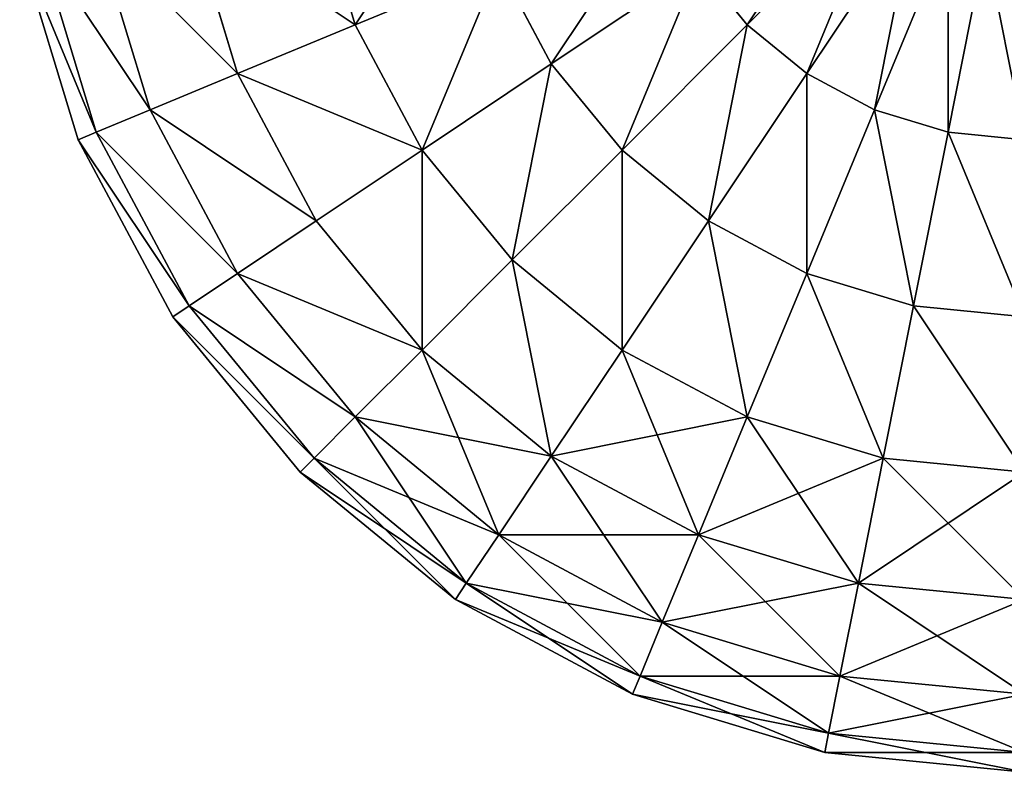
# Model space of a CAD drawing. Units: inches. Extents: x 0 to 51, y 0 to 110.
# Drawn here: x 7 to 9, y 25 to 27 of the extents above; entities that cross this region are included whole.
import ezdxf

# ---------------------------------------------------------------- set-up
doc = ezdxf.new("R2010")
doc.units = ezdxf.units.IN
doc.header["$MEASUREMENT"] = 0
doc.layers.get('0').update_dxf_attribs({"true_color": 0xff5454})

# ---------------------------------------------------------------- blocks, each defined once
blk = doc.blocks.new('Group_3')
at = {"color": 2, "true_color": 0xffff31}
for p, q in [((0.6283, 1.7672, 0.6004), (0.7108, 1.4953, 0.6004)), ((0.6283, 1.7672, 3.4996), (0.7108, 1.4953, 3.4996)), ((0.3782, 1.7175, 0.9111), (0.4752, 1.3977, 0.9111)), ((0.3782, 1.7175, 3.1889), (0.4752, 1.3977, 3.1889)), ((0.1924, 1.6805, 1.2655), (0.3002, 1.3252, 1.2655)), ((0.1924, 1.6805, 2.8345), (0.3002, 1.3252, 2.8345)), ((0.078, 1.6577, 2.4499), (0.1924, 1.2806, 2.4499)), ((0.078, 1.6577, 1.6501), (0.1924, 1.2806, 1.6501)), ((0.0394, 1.6501, 2.05), (0.156, 1.2655, 2.05)), ((0.9978, 1.6142, 0.3455), (1.103, 1.4173, 0.3455)), ((0.9978, 1.6142, 3.7545), (1.103, 1.4173, 3.7545)), ((1.3977, 1.6142, 0.156), (1.4953, 1.4953, 0.156)), ((1.3977, 1.6142, 3.944), (1.4953, 1.4953, 3.944)), ((0.7108, 1.4953, 3.4996), (0.8447, 1.2447, 3.4996)), ((0.7108, 1.4953, 0.6004), (0.8447, 1.2447, 0.6004)), ((1.4953, 1.4953, 0.156), (1.6142, 1.3977, 0.156)), ((1.4953, 1.4953, 3.944), (1.6142, 1.3977, 3.944)), ((1.103, 1.4173, 0.3455), (1.2447, 1.2447, 0.3455)), ((1.103, 1.4173, 3.7545), (1.2447, 1.2447, 3.7545)), ((0.4752, 1.3977, 3.1889), (0.6327, 1.103, 3.1889)), ((0.4752, 1.3977, 0.9111), (0.6327, 1.103, 0.9111)), ((1.6142, 1.3977, 0.156), (1.7498, 1.3252, 0.156)), ((1.6142, 1.3977, 3.944), (1.7498, 1.3252, 3.944)), ((0.3002, 1.3252, 1.2655), (0.4752, 0.9978, 1.2655)), ((0.3002, 1.3252, 2.8345), (0.4752, 0.9978, 2.8345)), ((1.7498, 1.3252, 3.944), (1.897, 1.2806, 3.944)), ((1.7498, 1.3252, 0.156), (1.897, 1.2806, 0.156)), ((0.156, 1.2655, 2.05), (0.3455, 0.9111, 2.05)), ((0.1924, 1.2806, 1.6501), (0.3782, 0.933, 1.6501)), ((0.1924, 1.2806, 2.4499), (0.3782, 0.933, 2.4499)), ((1.897, 1.2806, 0.156), (2.05, 1.2655, 0.156)), ((1.897, 1.2806, 3.944), (2.05, 1.2655, 3.944)), ((0.8447, 1.2447, 0.6004), (1.025, 1.025, 0.6004)), ((0.8447, 1.2447, 3.4996), (1.025, 1.025, 3.4996)), ((1.2447, 1.2447, 0.3455), (1.4173, 1.103, 0.3455)), ((1.2447, 1.2447, 3.7545), (1.4173, 1.103, 3.7545)), ((0.6327, 1.103, 0.9111), (0.8447, 0.8447, 0.9111)), ((0.6327, 1.103, 3.1889), (0.8447, 0.8447, 3.1889)), ((1.4173, 1.103, 0.3455), (1.6142, 0.9978, 0.3455)), ((1.4173, 1.103, 3.7545), (1.6142, 0.9978, 3.7545)), ((1.025, 1.025, 3.4996), (1.2447, 0.8447, 3.4996)), ((1.025, 1.025, 0.6004), (1.2447, 0.8447, 0.6004)), ((0.4752, 0.9978, 1.2655), (0.7108, 0.7108, 1.2655)), ((0.4752, 0.9978, 2.8345), (0.7108, 0.7108, 2.8345)), ((1.6142, 0.9978, 3.7545), (1.8278, 0.933, 3.7545)), ((1.6142, 0.9978, 0.3455), (1.8278, 0.933, 0.3455)), ((0.3782, 0.933, 2.4499), (0.6283, 0.6283, 2.4499)), ((0.3782, 0.933, 1.6501), (0.6283, 0.6283, 1.6501)), ((1.8278, 0.933, 0.3455), (2.05, 0.9111, 0.3455)), ((1.8278, 0.933, 3.7545), (2.05, 0.9111, 3.7545)), ((0.3455, 0.9111, 2.05), (0.6004, 0.6004, 2.05)), ((0.8447, 0.8447, 3.1889), (1.103, 0.6327, 3.1889)), ((0.8447, 0.8447, 0.9111), (1.103, 0.6327, 0.9111)), ((1.2447, 0.8447, 0.6004), (1.4953, 0.7108, 0.6004)), ((1.2447, 0.8447, 3.4996), (1.4953, 0.7108, 3.4996)), ((0.7108, 0.7108, 1.2655), (0.9978, 0.4752, 1.2655)), ((0.7108, 0.7108, 2.8345), (0.9978, 0.4752, 2.8345)), ((1.4953, 0.7108, 0.6004), (1.7672, 0.6283, 0.6004)), ((1.4953, 0.7108, 3.4996), (1.7672, 0.6283, 3.4996)), ((1.103, 0.6327, 0.9111), (1.3977, 0.4752, 0.9111)), ((1.103, 0.6327, 3.1889), (1.3977, 0.4752, 3.1889)), ((0.6283, 0.6283, 1.6501), (0.933, 0.3782, 1.6501)), ((0.6283, 0.6283, 2.4499), (0.933, 0.3782, 2.4499)), ((1.7672, 0.6283, 0.6004), (2.05, 0.6004, 0.6004)), ((1.7672, 0.6283, 3.4996), (2.05, 0.6004, 3.4996)), ((0.6004, 0.6004, 2.05), (0.9111, 0.3455, 2.05)), ((0.9978, 0.4752, 2.8345), (1.3252, 0.3002, 2.8345)), ((0.9978, 0.4752, 1.2655), (1.3252, 0.3002, 1.2655)), ((1.3977, 0.4752, 0.9111), (1.7175, 0.3782, 0.9111)), ((1.3977, 0.4752, 3.1889), (1.7175, 0.3782, 3.1889)), ((0.933, 0.3782, 2.4499), (1.2806, 0.1924, 2.4499)), ((0.933, 0.3782, 1.6501), (1.2806, 0.1924, 1.6501)), ((1.7175, 0.3782, 0.9111), (2.05, 0.3455, 0.9111)), ((1.7175, 0.3782, 3.1889), (2.05, 0.3455, 3.1889)), ((0.9111, 0.3455, 2.05), (1.2655, 0.156, 2.05)), ((1.3252, 0.3002, 2.8345), (1.6805, 0.1924, 2.8345)), ((1.3252, 0.3002, 1.2655), (1.6805, 0.1924, 1.2655)), ((1.2806, 0.1924, 2.4499), (1.6577, 0.078, 2.4499)), ((1.2806, 0.1924, 1.6501), (1.6577, 0.078, 1.6501)), ((1.6805, 0.1924, 2.8345), (2.05, 0.156, 2.8345)), ((1.6805, 0.1924, 1.2655), (2.05, 0.156, 1.2655)), ((1.2655, 0.156, 2.05), (1.6501, 0.0394, 2.05)), ((1.6577, 0.078, 1.6501), (2.05, 0.0394, 1.6501)), ((1.6577, 0.078, 2.4499), (2.05, 0.0394, 2.4499)), ((1.6501, 0.0394, 2.05), (2.05, 0, 2.05))]:
    blk.add_line(p, q, dxfattribs=at)
for points in [[(2.05, 2.05, 4.1), (1.6805, 1.897, 4.0606), (1.3252, 1.7498, 3.944), (0.9978, 1.6142, 3.7545), (0.7108, 1.4953, 3.4996), (0.4752, 1.3977, 3.1889), (0.3002, 1.3252, 2.8345), (0.1924, 1.2806, 2.4499), (0.156, 1.2655, 2.05), (0.1924, 1.2806, 1.6501), (0.3002, 1.3252, 1.2655), (0.4752, 1.3977, 0.9111), (0.7108, 1.4953, 0.6004), (0.9978, 1.6142, 0.3455), (1.3252, 1.7498, 0.156), (1.6805, 1.897, 0.0394), (2.05, 2.05, 0)], [(2.05, 2.05, 4.1), (1.7175, 1.8278, 4.0606), (1.3977, 1.6142, 3.944), (1.103, 1.4173, 3.7545), (0.8447, 1.2447, 3.4996), (0.6327, 1.103, 3.1889), (0.4752, 0.9978, 2.8345), (0.3782, 0.933, 2.4499), (0.3455, 0.9111, 2.05), (0.3782, 0.933, 1.6501), (0.4752, 0.9978, 1.2655), (0.6327, 1.103, 0.9111), (0.8447, 1.2447, 0.6004), (1.103, 1.4173, 0.3455), (1.3977, 1.6142, 0.156), (1.7175, 1.8278, 0.0394), (2.05, 2.05, 0)], [(2.05, 2.05, 4.1), (1.7672, 1.7672, 4.0606), (1.4953, 1.4953, 3.944), (1.2447, 1.2447, 3.7545), (1.025, 1.025, 3.4996), (0.8447, 0.8447, 3.1889), (0.7108, 0.7108, 2.8345), (0.6283, 0.6283, 2.4499), (0.6004, 0.6004, 2.05), (0.6283, 0.6283, 1.6501), (0.7108, 0.7108, 1.2655), (0.8447, 0.8447, 0.9111), (1.025, 1.025, 0.6004), (1.2447, 1.2447, 0.3455), (1.4953, 1.4953, 0.156), (1.7672, 1.7672, 0.0394), (2.05, 2.05, 0)], [(2.05, 2.05, 4.1), (1.8278, 1.7175, 4.0606), (1.6142, 1.3977, 3.944), (1.4173, 1.103, 3.7545), (1.2447, 0.8447, 3.4996), (1.103, 0.6327, 3.1889), (0.9978, 0.4752, 2.8345), (0.933, 0.3782, 2.4499), (0.9111, 0.3455, 2.05), (0.933, 0.3782, 1.6501), (0.9978, 0.4752, 1.2655), (1.103, 0.6327, 0.9111), (1.2447, 0.8447, 0.6004), (1.4173, 1.103, 0.3455), (1.6142, 1.3977, 0.156), (1.8278, 1.7175, 0.0394), (2.05, 2.05, 0)], [(2.05, 2.05, 4.1), (1.897, 1.6805, 4.0606), (1.7498, 1.3252, 3.944), (1.6142, 0.9978, 3.7545), (1.4953, 0.7108, 3.4996), (1.3977, 0.4752, 3.1889), (1.3252, 0.3002, 2.8345), (1.2806, 0.1924, 2.4499), (1.2655, 0.156, 2.05), (1.2806, 0.1924, 1.6501), (1.3252, 0.3002, 1.2655), (1.3977, 0.4752, 0.9111), (1.4953, 0.7108, 0.6004), (1.6142, 0.9978, 0.3455), (1.7498, 1.3252, 0.156), (1.897, 1.6805, 0.0394), (2.05, 2.05, 0)], [(2.05, 2.05, 4.1), (1.972, 1.6577, 4.0606), (1.897, 1.2806, 3.944), (1.8278, 0.933, 3.7545), (1.7672, 0.6283, 3.4996), (1.7175, 0.3782, 3.1889), (1.6805, 0.1924, 2.8345), (1.6577, 0.078, 2.4499), (1.6501, 0.0394, 2.05), (1.6577, 0.078, 1.6501), (1.6805, 0.1924, 1.2655), (1.7175, 0.3782, 0.9111), (1.7672, 0.6283, 0.6004), (1.8278, 0.933, 0.3455), (1.897, 1.2806, 0.156), (1.972, 1.6577, 0.0394), (2.05, 2.05, 0)]]:
    blk.add_polyline3d(points, dxfattribs=at)
mesh = blk.add_polyface(dxfattribs=at)
corners = [(0.933, 1.8278, 0.3455), (0.7108, 1.4953, 0.6004), (0.6283, 1.7672, 0.6004), (0.9978, 1.6142, 0.3455)]
mesh.append_faces([[corners[k] for k in face] for face in [(0, 1, 2), (1, 0, 3)]], dxfattribs={"vtx0": -1, "color": 2})
mesh = blk.add_polyface(dxfattribs=at)
corners = [(0.7108, 1.4953, 3.4996), (0.933, 1.8278, 3.7545), (0.6283, 1.7672, 3.4996), (0.9978, 1.6142, 3.7545)]
mesh.append_faces([[corners[k] for k in face] for face in [(0, 1, 2), (1, 0, 3)]], dxfattribs={"vtx0": -1, "color": 2})
mesh = blk.add_polyface(dxfattribs=at)
corners = [(1.7175, 1.8278, 0.0394), (1.4953, 1.4953, 0.156), (1.3977, 1.6142, 0.156), (1.7672, 1.7672, 0.0394)]
mesh.append_faces([[corners[k] for k in face] for face in [(0, 1, 2), (1, 0, 3)]], dxfattribs={"vtx0": -1, "color": 2})
mesh = blk.add_polyface(dxfattribs=at)
corners = [(1.4953, 1.4953, 3.944), (1.7175, 1.8278, 4.0606), (1.3977, 1.6142, 3.944), (1.7672, 1.7672, 4.0606)]
mesh.append_faces([[corners[k] for k in face] for face in [(0, 1, 2), (1, 0, 3)]], dxfattribs={"vtx0": -1, "color": 2})
mesh = blk.add_polyface(dxfattribs=at)
corners = [(0.3782, 1.7175, 0.9111), (0.7108, 1.4953, 0.6004), (0.4752, 1.3977, 0.9111), (0.6283, 1.7672, 0.6004)]
mesh.append_faces([[corners[k] for k in face] for face in [(0, 1, 2), (1, 0, 3)]], dxfattribs={"vtx0": -1, "color": 2})
mesh = blk.add_polyface(dxfattribs=at)
corners = [(0.7108, 1.4953, 3.4996), (0.3782, 1.7175, 3.1889), (0.4752, 1.3977, 3.1889), (0.6283, 1.7672, 3.4996)]
mesh.append_faces([[corners[k] for k in face] for face in [(0, 1, 2), (1, 0, 3)]], dxfattribs={"vtx0": -1, "color": 2})
mesh = blk.add_polyface(dxfattribs=at)
corners = [(1.7672, 1.7672, 0.0394), (1.6142, 1.3977, 0.156), (1.4953, 1.4953, 0.156), (1.8278, 1.7175, 0.0394)]
mesh.append_faces([[corners[k] for k in face] for face in [(0, 1, 2), (1, 0, 3)]], dxfattribs={"vtx0": -1, "color": 2})
mesh = blk.add_polyface(dxfattribs=at)
corners = [(1.6142, 1.3977, 3.944), (1.7672, 1.7672, 4.0606), (1.4953, 1.4953, 3.944), (1.8278, 1.7175, 4.0606)]
mesh.append_faces([[corners[k] for k in face] for face in [(0, 1, 2), (1, 0, 3)]], dxfattribs={"vtx0": -1, "color": 2})
mesh = blk.add_polyface(dxfattribs=at)
corners = [(1.3252, 1.7498, 0.156), (1.103, 1.4173, 0.3455), (0.9978, 1.6142, 0.3455), (1.3977, 1.6142, 0.156)]
mesh.append_faces([[corners[k] for k in face] for face in [(0, 1, 2), (1, 0, 3)]], dxfattribs={"vtx0": -1, "color": 2})
mesh = blk.add_polyface(dxfattribs=at)
corners = [(1.103, 1.4173, 3.7545), (1.3252, 1.7498, 3.944), (0.9978, 1.6142, 3.7545), (1.3977, 1.6142, 3.944)]
mesh.append_faces([[corners[k] for k in face] for face in [(0, 1, 2), (1, 0, 3)]], dxfattribs={"vtx0": -1, "color": 2})
mesh = blk.add_polyface(dxfattribs=at)
corners = [(0.1924, 1.6805, 1.2655), (0.4752, 1.3977, 0.9111), (0.3002, 1.3252, 1.2655), (0.3782, 1.7175, 0.9111)]
mesh.append_faces([[corners[k] for k in face] for face in [(0, 1, 2), (1, 0, 3)]], dxfattribs={"vtx0": -1, "color": 2})
mesh = blk.add_polyface(dxfattribs=at)
corners = [(0.4752, 1.3977, 3.1889), (0.1924, 1.6805, 2.8345), (0.3002, 1.3252, 2.8345), (0.3782, 1.7175, 3.1889)]
mesh.append_faces([[corners[k] for k in face] for face in [(0, 1, 2), (1, 0, 3)]], dxfattribs={"vtx0": -1, "color": 2})
mesh = blk.add_polyface(dxfattribs=at)
corners = [(1.8278, 1.7175, 0.0394), (1.7498, 1.3252, 0.156), (1.6142, 1.3977, 0.156), (1.897, 1.6805, 0.0394)]
mesh.append_faces([[corners[k] for k in face] for face in [(0, 1, 2), (1, 0, 3)]], dxfattribs={"vtx0": -1, "color": 2})
mesh = blk.add_polyface(dxfattribs=at)
corners = [(1.7498, 1.3252, 3.944), (1.8278, 1.7175, 4.0606), (1.6142, 1.3977, 3.944), (1.897, 1.6805, 4.0606)]
mesh.append_faces([[corners[k] for k in face] for face in [(0, 1, 2), (1, 0, 3)]], dxfattribs={"vtx0": -1, "color": 2})
mesh = blk.add_polyface(dxfattribs=at)
corners = [(0.3002, 1.3252, 2.8345), (0.078, 1.6577, 2.4499), (0.1924, 1.2806, 2.4499), (0.1924, 1.6805, 2.8345)]
mesh.append_faces([[corners[k] for k in face] for face in [(0, 1, 2), (1, 0, 3)]], dxfattribs={"vtx0": -1, "color": 2})
mesh = blk.add_polyface(dxfattribs=at)
corners = [(0.078, 1.6577, 1.6501), (0.3002, 1.3252, 1.2655), (0.1924, 1.2806, 1.6501), (0.1924, 1.6805, 1.2655)]
mesh.append_faces([[corners[k] for k in face] for face in [(0, 1, 2), (1, 0, 3)]], dxfattribs={"vtx0": -1, "color": 2})
mesh = blk.add_polyface(dxfattribs=at)
corners = [(1.897, 1.2806, 3.944), (1.897, 1.6805, 4.0606), (1.7498, 1.3252, 3.944), (1.972, 1.6577, 4.0606)]
mesh.append_faces([[corners[k] for k in face] for face in [(0, 1, 2), (1, 0, 3)]], dxfattribs={"vtx0": -1, "color": 2})
mesh = blk.add_polyface(dxfattribs=at)
corners = [(1.897, 1.6805, 0.0394), (1.897, 1.2806, 0.156), (1.7498, 1.3252, 0.156), (1.972, 1.6577, 0.0394)]
mesh.append_faces([[corners[k] for k in face] for face in [(0, 1, 2), (1, 0, 3)]], dxfattribs={"vtx0": -1, "color": 2})
mesh = blk.add_polyface(dxfattribs=at)
corners = [(0.0394, 1.6501, 2.05), (0.1924, 1.2806, 1.6501), (0.156, 1.2655, 2.05), (0.078, 1.6577, 1.6501)]
mesh.append_faces([[corners[k] for k in face] for face in [(0, 1, 2), (1, 0, 3)]], dxfattribs={"vtx0": -1, "color": 2})
mesh = blk.add_polyface(dxfattribs=at)
corners = [(0.1924, 1.2806, 2.4499), (0.0394, 1.6501, 2.05), (0.156, 1.2655, 2.05), (0.078, 1.6577, 2.4499)]
mesh.append_faces([[corners[k] for k in face] for face in [(0, 1, 2), (1, 0, 3)]], dxfattribs={"vtx0": -1, "color": 2})
mesh = blk.add_polyface(dxfattribs=at)
corners = [(1.972, 1.6577, 0.0394), (2.05, 1.2655, 0.156), (1.897, 1.2806, 0.156), (2.05, 1.6501, 0.0394)]
mesh.append_faces([[corners[k] for k in face] for face in [(0, 1, 2), (1, 0, 3)]], dxfattribs={"vtx0": -1, "color": 2})
mesh = blk.add_polyface(dxfattribs=at)
corners = [(2.05, 1.2655, 3.944), (1.972, 1.6577, 4.0606), (1.897, 1.2806, 3.944), (2.05, 1.6501, 4.0606)]
mesh.append_faces([[corners[k] for k in face] for face in [(0, 1, 2), (1, 0, 3)]], dxfattribs={"vtx0": -1, "color": 2})
mesh = blk.add_polyface(dxfattribs=at)
corners = [(0.9978, 1.6142, 0.3455), (0.8447, 1.2447, 0.6004), (0.7108, 1.4953, 0.6004), (1.103, 1.4173, 0.3455)]
mesh.append_faces([[corners[k] for k in face] for face in [(0, 1, 2), (1, 0, 3)]], dxfattribs={"vtx0": -1, "color": 2})
mesh = blk.add_polyface(dxfattribs=at)
corners = [(0.8447, 1.2447, 3.4996), (0.9978, 1.6142, 3.7545), (0.7108, 1.4953, 3.4996), (1.103, 1.4173, 3.7545)]
mesh.append_faces([[corners[k] for k in face] for face in [(0, 1, 2), (1, 0, 3)]], dxfattribs={"vtx0": -1, "color": 2})
mesh = blk.add_polyface(dxfattribs=at)
corners = [(1.3977, 1.6142, 0.156), (1.2447, 1.2447, 0.3455), (1.103, 1.4173, 0.3455), (1.4953, 1.4953, 0.156)]
mesh.append_faces([[corners[k] for k in face] for face in [(0, 1, 2), (1, 0, 3)]], dxfattribs={"vtx0": -1, "color": 2})
mesh = blk.add_polyface(dxfattribs=at)
corners = [(1.2447, 1.2447, 3.7545), (1.3977, 1.6142, 3.944), (1.103, 1.4173, 3.7545), (1.4953, 1.4953, 3.944)]
mesh.append_faces([[corners[k] for k in face] for face in [(0, 1, 2), (1, 0, 3)]], dxfattribs={"vtx0": -1, "color": 2})
mesh = blk.add_polyface(dxfattribs=at)
corners = [(0.8447, 1.2447, 3.4996), (0.4752, 1.3977, 3.1889), (0.6327, 1.103, 3.1889), (0.7108, 1.4953, 3.4996)]
mesh.append_faces([[corners[k] for k in face] for face in [(0, 1, 2), (1, 0, 3)]], dxfattribs={"vtx0": -1, "color": 2})
mesh = blk.add_polyface(dxfattribs=at)
corners = [(0.4752, 1.3977, 0.9111), (0.8447, 1.2447, 0.6004), (0.6327, 1.103, 0.9111), (0.7108, 1.4953, 0.6004)]
mesh.append_faces([[corners[k] for k in face] for face in [(0, 1, 2), (1, 0, 3)]], dxfattribs={"vtx0": -1, "color": 2})
mesh = blk.add_polyface(dxfattribs=at)
corners = [(1.4953, 1.4953, 0.156), (1.4173, 1.103, 0.3455), (1.2447, 1.2447, 0.3455), (1.6142, 1.3977, 0.156)]
mesh.append_faces([[corners[k] for k in face] for face in [(0, 1, 2), (1, 0, 3)]], dxfattribs={"vtx0": -1, "color": 2})
mesh = blk.add_polyface(dxfattribs=at)
corners = [(1.4173, 1.103, 3.7545), (1.4953, 1.4953, 3.944), (1.2447, 1.2447, 3.7545), (1.6142, 1.3977, 3.944)]
mesh.append_faces([[corners[k] for k in face] for face in [(0, 1, 2), (1, 0, 3)]], dxfattribs={"vtx0": -1, "color": 2})
mesh = blk.add_polyface(dxfattribs=at)
corners = [(1.103, 1.4173, 0.3455), (1.025, 1.025, 0.6004), (0.8447, 1.2447, 0.6004), (1.2447, 1.2447, 0.3455)]
mesh.append_faces([[corners[k] for k in face] for face in [(0, 1, 2), (1, 0, 3)]], dxfattribs={"vtx0": -1, "color": 2})
mesh = blk.add_polyface(dxfattribs=at)
corners = [(1.025, 1.025, 3.4996), (1.103, 1.4173, 3.7545), (0.8447, 1.2447, 3.4996), (1.2447, 1.2447, 3.7545)]
mesh.append_faces([[corners[k] for k in face] for face in [(0, 1, 2), (1, 0, 3)]], dxfattribs={"vtx0": -1, "color": 2})
mesh = blk.add_polyface(dxfattribs=at)
corners = [(0.3002, 1.3252, 1.2655), (0.6327, 1.103, 0.9111), (0.4752, 0.9978, 1.2655), (0.4752, 1.3977, 0.9111)]
mesh.append_faces([[corners[k] for k in face] for face in [(0, 1, 2), (1, 0, 3)]], dxfattribs={"vtx0": -1, "color": 2})
mesh = blk.add_polyface(dxfattribs=at)
corners = [(0.6327, 1.103, 3.1889), (0.3002, 1.3252, 2.8345), (0.4752, 0.9978, 2.8345), (0.4752, 1.3977, 3.1889)]
mesh.append_faces([[corners[k] for k in face] for face in [(0, 1, 2), (1, 0, 3)]], dxfattribs={"vtx0": -1, "color": 2})
mesh = blk.add_polyface(dxfattribs=at)
corners = [(1.6142, 1.3977, 0.156), (1.6142, 0.9978, 0.3455), (1.4173, 1.103, 0.3455), (1.7498, 1.3252, 0.156)]
mesh.append_faces([[corners[k] for k in face] for face in [(0, 1, 2), (1, 0, 3)]], dxfattribs={"vtx0": -1, "color": 2})
mesh = blk.add_polyface(dxfattribs=at)
corners = [(1.6142, 0.9978, 3.7545), (1.6142, 1.3977, 3.944), (1.4173, 1.103, 3.7545), (1.7498, 1.3252, 3.944)]
mesh.append_faces([[corners[k] for k in face] for face in [(0, 1, 2), (1, 0, 3)]], dxfattribs={"vtx0": -1, "color": 2})
mesh = blk.add_polyface(dxfattribs=at)
corners = [(0.1924, 1.2806, 1.6501), (0.4752, 0.9978, 1.2655), (0.3782, 0.933, 1.6501), (0.3002, 1.3252, 1.2655)]
mesh.append_faces([[corners[k] for k in face] for face in [(0, 1, 2), (1, 0, 3)]], dxfattribs={"vtx0": -1, "color": 2})
mesh = blk.add_polyface(dxfattribs=at)
corners = [(0.4752, 0.9978, 2.8345), (0.1924, 1.2806, 2.4499), (0.3782, 0.933, 2.4499), (0.3002, 1.3252, 2.8345)]
mesh.append_faces([[corners[k] for k in face] for face in [(0, 1, 2), (1, 0, 3)]], dxfattribs={"vtx0": -1, "color": 2})
mesh = blk.add_polyface(dxfattribs=at)
corners = [(1.8278, 0.933, 3.7545), (1.7498, 1.3252, 3.944), (1.6142, 0.9978, 3.7545), (1.897, 1.2806, 3.944)]
mesh.append_faces([[corners[k] for k in face] for face in [(0, 1, 2), (1, 0, 3)]], dxfattribs={"vtx0": -1, "color": 2})
mesh = blk.add_polyface(dxfattribs=at)
corners = [(1.7498, 1.3252, 0.156), (1.8278, 0.933, 0.3455), (1.6142, 0.9978, 0.3455), (1.897, 1.2806, 0.156)]
mesh.append_faces([[corners[k] for k in face] for face in [(0, 1, 2), (1, 0, 3)]], dxfattribs={"vtx0": -1, "color": 2})
mesh = blk.add_polyface(dxfattribs=at)
corners = [(0.156, 1.2655, 2.05), (0.3782, 0.933, 1.6501), (0.3455, 0.9111, 2.05), (0.1924, 1.2806, 1.6501)]
mesh.append_faces([[corners[k] for k in face] for face in [(0, 1, 2), (1, 0, 3)]], dxfattribs={"vtx0": -1, "color": 2})
mesh = blk.add_polyface(dxfattribs=at)
corners = [(0.3782, 0.933, 2.4499), (0.156, 1.2655, 2.05), (0.3455, 0.9111, 2.05), (0.1924, 1.2806, 2.4499)]
mesh.append_faces([[corners[k] for k in face] for face in [(0, 1, 2), (1, 0, 3)]], dxfattribs={"vtx0": -1, "color": 2})
mesh = blk.add_polyface(dxfattribs=at)
corners = [(1.897, 1.2806, 0.156), (2.05, 0.9111, 0.3455), (1.8278, 0.933, 0.3455), (2.05, 1.2655, 0.156)]
mesh.append_faces([[corners[k] for k in face] for face in [(0, 1, 2), (1, 0, 3)]], dxfattribs={"vtx0": -1, "color": 2})
mesh = blk.add_polyface(dxfattribs=at)
corners = [(2.05, 0.9111, 3.7545), (1.897, 1.2806, 3.944), (1.8278, 0.933, 3.7545), (2.05, 1.2655, 3.944)]
mesh.append_faces([[corners[k] for k in face] for face in [(0, 1, 2), (1, 0, 3)]], dxfattribs={"vtx0": -1, "color": 2})
mesh = blk.add_polyface(dxfattribs=at)
corners = [(0.8447, 1.2447, 0.6004), (0.8447, 0.8447, 0.9111), (0.6327, 1.103, 0.9111), (1.025, 1.025, 0.6004)]
mesh.append_faces([[corners[k] for k in face] for face in [(0, 1, 2), (1, 0, 3)]], dxfattribs={"vtx0": -1, "color": 2})
mesh = blk.add_polyface(dxfattribs=at)
corners = [(0.8447, 0.8447, 3.1889), (0.8447, 1.2447, 3.4996), (0.6327, 1.103, 3.1889), (1.025, 1.025, 3.4996)]
mesh.append_faces([[corners[k] for k in face] for face in [(0, 1, 2), (1, 0, 3)]], dxfattribs={"vtx0": -1, "color": 2})
mesh = blk.add_polyface(dxfattribs=at)
corners = [(1.2447, 1.2447, 0.3455), (1.2447, 0.8447, 0.6004), (1.025, 1.025, 0.6004), (1.4173, 1.103, 0.3455)]
mesh.append_faces([[corners[k] for k in face] for face in [(0, 1, 2), (1, 0, 3)]], dxfattribs={"vtx0": -1, "color": 2})
mesh = blk.add_polyface(dxfattribs=at)
corners = [(1.2447, 0.8447, 3.4996), (1.2447, 1.2447, 3.7545), (1.025, 1.025, 3.4996), (1.4173, 1.103, 3.7545)]
mesh.append_faces([[corners[k] for k in face] for face in [(0, 1, 2), (1, 0, 3)]], dxfattribs={"vtx0": -1, "color": 2})
mesh = blk.add_polyface(dxfattribs=at)
corners = [(0.4752, 0.9978, 1.2655), (0.8447, 0.8447, 0.9111), (0.7108, 0.7108, 1.2655), (0.6327, 1.103, 0.9111)]
mesh.append_faces([[corners[k] for k in face] for face in [(0, 1, 2), (1, 0, 3)]], dxfattribs={"vtx0": -1, "color": 2})
mesh = blk.add_polyface(dxfattribs=at)
corners = [(0.8447, 0.8447, 3.1889), (0.4752, 0.9978, 2.8345), (0.7108, 0.7108, 2.8345), (0.6327, 1.103, 3.1889)]
mesh.append_faces([[corners[k] for k in face] for face in [(0, 1, 2), (1, 0, 3)]], dxfattribs={"vtx0": -1, "color": 2})
mesh = blk.add_polyface(dxfattribs=at)
corners = [(1.4173, 1.103, 0.3455), (1.4953, 0.7108, 0.6004), (1.2447, 0.8447, 0.6004), (1.6142, 0.9978, 0.3455)]
mesh.append_faces([[corners[k] for k in face] for face in [(0, 1, 2), (1, 0, 3)]], dxfattribs={"vtx0": -1, "color": 2})
mesh = blk.add_polyface(dxfattribs=at)
corners = [(1.4953, 0.7108, 3.4996), (1.4173, 1.103, 3.7545), (1.2447, 0.8447, 3.4996), (1.6142, 0.9978, 3.7545)]
mesh.append_faces([[corners[k] for k in face] for face in [(0, 1, 2), (1, 0, 3)]], dxfattribs={"vtx0": -1, "color": 2})
mesh = blk.add_polyface(dxfattribs=at)
corners = [(1.103, 0.6327, 3.1889), (1.025, 1.025, 3.4996), (0.8447, 0.8447, 3.1889), (1.2447, 0.8447, 3.4996)]
mesh.append_faces([[corners[k] for k in face] for face in [(0, 1, 2), (1, 0, 3)]], dxfattribs={"vtx0": -1, "color": 2})
mesh = blk.add_polyface(dxfattribs=at)
corners = [(1.025, 1.025, 0.6004), (1.103, 0.6327, 0.9111), (0.8447, 0.8447, 0.9111), (1.2447, 0.8447, 0.6004)]
mesh.append_faces([[corners[k] for k in face] for face in [(0, 1, 2), (1, 0, 3)]], dxfattribs={"vtx0": -1, "color": 2})
mesh = blk.add_polyface(dxfattribs=at)
corners = [(0.3782, 0.933, 1.6501), (0.7108, 0.7108, 1.2655), (0.6283, 0.6283, 1.6501), (0.4752, 0.9978, 1.2655)]
mesh.append_faces([[corners[k] for k in face] for face in [(0, 1, 2), (1, 0, 3)]], dxfattribs={"vtx0": -1, "color": 2})
mesh = blk.add_polyface(dxfattribs=at)
corners = [(0.7108, 0.7108, 2.8345), (0.3782, 0.933, 2.4499), (0.6283, 0.6283, 2.4499), (0.4752, 0.9978, 2.8345)]
mesh.append_faces([[corners[k] for k in face] for face in [(0, 1, 2), (1, 0, 3)]], dxfattribs={"vtx0": -1, "color": 2})
mesh = blk.add_polyface(dxfattribs=at)
corners = [(1.6142, 0.9978, 0.3455), (1.7672, 0.6283, 0.6004), (1.4953, 0.7108, 0.6004), (1.8278, 0.933, 0.3455)]
mesh.append_faces([[corners[k] for k in face] for face in [(0, 1, 2), (1, 0, 3)]], dxfattribs={"vtx0": -1, "color": 2})
mesh = blk.add_polyface(dxfattribs=at)
corners = [(1.7672, 0.6283, 3.4996), (1.6142, 0.9978, 3.7545), (1.4953, 0.7108, 3.4996), (1.8278, 0.933, 3.7545)]
mesh.append_faces([[corners[k] for k in face] for face in [(0, 1, 2), (1, 0, 3)]], dxfattribs={"vtx0": -1, "color": 2})
mesh = blk.add_polyface(dxfattribs=at)
corners = [(0.6283, 0.6283, 2.4499), (0.3455, 0.9111, 2.05), (0.6004, 0.6004, 2.05), (0.3782, 0.933, 2.4499)]
mesh.append_faces([[corners[k] for k in face] for face in [(0, 1, 2), (1, 0, 3)]], dxfattribs={"vtx0": -1, "color": 2})
mesh = blk.add_polyface(dxfattribs=at)
corners = [(0.3455, 0.9111, 2.05), (0.6283, 0.6283, 1.6501), (0.6004, 0.6004, 2.05), (0.3782, 0.933, 1.6501)]
mesh.append_faces([[corners[k] for k in face] for face in [(0, 1, 2), (1, 0, 3)]], dxfattribs={"vtx0": -1, "color": 2})
mesh = blk.add_polyface(dxfattribs=at)
corners = [(1.8278, 0.933, 0.3455), (2.05, 0.6004, 0.6004), (1.7672, 0.6283, 0.6004), (2.05, 0.9111, 0.3455)]
mesh.append_faces([[corners[k] for k in face] for face in [(0, 1, 2), (1, 0, 3)]], dxfattribs={"vtx0": -1, "color": 2})
mesh = blk.add_polyface(dxfattribs=at)
corners = [(2.05, 0.6004, 3.4996), (1.8278, 0.933, 3.7545), (1.7672, 0.6283, 3.4996), (2.05, 0.9111, 3.7545)]
mesh.append_faces([[corners[k] for k in face] for face in [(0, 1, 2), (1, 0, 3)]], dxfattribs={"vtx0": -1, "color": 2})
mesh = blk.add_polyface(dxfattribs=at)
corners = [(0.9978, 0.4752, 1.2655), (0.8447, 0.8447, 0.9111), (1.103, 0.6327, 0.9111), (0.7108, 0.7108, 1.2655)]
mesh.append_faces([[corners[k] for k in face] for face in [(0, 1, 2), (1, 0, 3)]], dxfattribs={"vtx0": -1, "color": 2})
mesh = blk.add_polyface(dxfattribs=at)
corners = [(1.103, 0.6327, 3.1889), (0.7108, 0.7108, 2.8345), (0.9978, 0.4752, 2.8345), (0.8447, 0.8447, 3.1889)]
mesh.append_faces([[corners[k] for k in face] for face in [(0, 1, 2), (1, 0, 3)]], dxfattribs={"vtx0": -1, "color": 2})
mesh = blk.add_polyface(dxfattribs=at)
corners = [(1.3977, 0.4752, 0.9111), (1.2447, 0.8447, 0.6004), (1.4953, 0.7108, 0.6004), (1.103, 0.6327, 0.9111)]
mesh.append_faces([[corners[k] for k in face] for face in [(0, 1, 2), (1, 0, 3)]], dxfattribs={"vtx0": -1, "color": 2})
mesh = blk.add_polyface(dxfattribs=at)
corners = [(1.4953, 0.7108, 3.4996), (1.103, 0.6327, 3.1889), (1.3977, 0.4752, 3.1889), (1.2447, 0.8447, 3.4996)]
mesh.append_faces([[corners[k] for k in face] for face in [(0, 1, 2), (1, 0, 3)]], dxfattribs={"vtx0": -1, "color": 2})
mesh = blk.add_polyface(dxfattribs=at)
corners = [(0.933, 0.3782, 1.6501), (0.7108, 0.7108, 1.2655), (0.9978, 0.4752, 1.2655), (0.6283, 0.6283, 1.6501)]
mesh.append_faces([[corners[k] for k in face] for face in [(0, 1, 2), (1, 0, 3)]], dxfattribs={"vtx0": -1, "color": 2})
mesh = blk.add_polyface(dxfattribs=at)
corners = [(0.9978, 0.4752, 2.8345), (0.6283, 0.6283, 2.4499), (0.933, 0.3782, 2.4499), (0.7108, 0.7108, 2.8345)]
mesh.append_faces([[corners[k] for k in face] for face in [(0, 1, 2), (1, 0, 3)]], dxfattribs={"vtx0": -1, "color": 2})
mesh = blk.add_polyface(dxfattribs=at)
corners = [(1.7175, 0.3782, 0.9111), (1.4953, 0.7108, 0.6004), (1.7672, 0.6283, 0.6004), (1.3977, 0.4752, 0.9111)]
mesh.append_faces([[corners[k] for k in face] for face in [(0, 1, 2), (1, 0, 3)]], dxfattribs={"vtx0": -1, "color": 2})
mesh = blk.add_polyface(dxfattribs=at)
corners = [(1.7672, 0.6283, 3.4996), (1.3977, 0.4752, 3.1889), (1.7175, 0.3782, 3.1889), (1.4953, 0.7108, 3.4996)]
mesh.append_faces([[corners[k] for k in face] for face in [(0, 1, 2), (1, 0, 3)]], dxfattribs={"vtx0": -1, "color": 2})
mesh = blk.add_polyface(dxfattribs=at)
corners = [(1.3977, 0.4752, 3.1889), (0.9978, 0.4752, 2.8345), (1.3252, 0.3002, 2.8345), (1.103, 0.6327, 3.1889)]
mesh.append_faces([[corners[k] for k in face] for face in [(0, 1, 2), (1, 0, 3)]], dxfattribs={"vtx0": -1, "color": 2})
mesh = blk.add_polyface(dxfattribs=at)
corners = [(1.3252, 0.3002, 1.2655), (1.103, 0.6327, 0.9111), (1.3977, 0.4752, 0.9111), (0.9978, 0.4752, 1.2655)]
mesh.append_faces([[corners[k] for k in face] for face in [(0, 1, 2), (1, 0, 3)]], dxfattribs={"vtx0": -1, "color": 2})
mesh = blk.add_polyface(dxfattribs=at)
corners = [(0.9111, 0.3455, 2.05), (0.6283, 0.6283, 1.6501), (0.933, 0.3782, 1.6501), (0.6004, 0.6004, 2.05)]
mesh.append_faces([[corners[k] for k in face] for face in [(0, 1, 2), (1, 0, 3)]], dxfattribs={"vtx0": -1, "color": 2})
mesh = blk.add_polyface(dxfattribs=at)
corners = [(0.933, 0.3782, 2.4499), (0.6004, 0.6004, 2.05), (0.9111, 0.3455, 2.05), (0.6283, 0.6283, 2.4499)]
mesh.append_faces([[corners[k] for k in face] for face in [(0, 1, 2), (1, 0, 3)]], dxfattribs={"vtx0": -1, "color": 2})
mesh = blk.add_polyface(dxfattribs=at)
corners = [(2.05, 0.3455, 0.9111), (1.7672, 0.6283, 0.6004), (2.05, 0.6004, 0.6004), (1.7175, 0.3782, 0.9111)]
mesh.append_faces([[corners[k] for k in face] for face in [(0, 1, 2), (1, 0, 3)]], dxfattribs={"vtx0": -1, "color": 2})
mesh = blk.add_polyface(dxfattribs=at)
corners = [(2.05, 0.6004, 3.4996), (1.7175, 0.3782, 3.1889), (2.05, 0.3455, 3.1889), (1.7672, 0.6283, 3.4996)]
mesh.append_faces([[corners[k] for k in face] for face in [(0, 1, 2), (1, 0, 3)]], dxfattribs={"vtx0": -1, "color": 2})
mesh = blk.add_polyface(dxfattribs=at)
corners = [(1.3252, 0.3002, 2.8345), (0.933, 0.3782, 2.4499), (1.2806, 0.1924, 2.4499), (0.9978, 0.4752, 2.8345)]
mesh.append_faces([[corners[k] for k in face] for face in [(0, 1, 2), (1, 0, 3)]], dxfattribs={"vtx0": -1, "color": 2})
mesh = blk.add_polyface(dxfattribs=at)
corners = [(1.2806, 0.1924, 1.6501), (0.9978, 0.4752, 1.2655), (1.3252, 0.3002, 1.2655), (0.933, 0.3782, 1.6501)]
mesh.append_faces([[corners[k] for k in face] for face in [(0, 1, 2), (1, 0, 3)]], dxfattribs={"vtx0": -1, "color": 2})
mesh = blk.add_polyface(dxfattribs=at)
corners = [(1.6805, 0.1924, 1.2655), (1.3977, 0.4752, 0.9111), (1.7175, 0.3782, 0.9111), (1.3252, 0.3002, 1.2655)]
mesh.append_faces([[corners[k] for k in face] for face in [(0, 1, 2), (1, 0, 3)]], dxfattribs={"vtx0": -1, "color": 2})
mesh = blk.add_polyface(dxfattribs=at)
corners = [(1.7175, 0.3782, 3.1889), (1.3252, 0.3002, 2.8345), (1.6805, 0.1924, 2.8345), (1.3977, 0.4752, 3.1889)]
mesh.append_faces([[corners[k] for k in face] for face in [(0, 1, 2), (1, 0, 3)]], dxfattribs={"vtx0": -1, "color": 2})
mesh = blk.add_polyface(dxfattribs=at)
corners = [(1.2806, 0.1924, 2.4499), (0.9111, 0.3455, 2.05), (1.2655, 0.156, 2.05), (0.933, 0.3782, 2.4499)]
mesh.append_faces([[corners[k] for k in face] for face in [(0, 1, 2), (1, 0, 3)]], dxfattribs={"vtx0": -1, "color": 2})
mesh = blk.add_polyface(dxfattribs=at)
corners = [(1.2655, 0.156, 2.05), (0.933, 0.3782, 1.6501), (1.2806, 0.1924, 1.6501), (0.9111, 0.3455, 2.05)]
mesh.append_faces([[corners[k] for k in face] for face in [(0, 1, 2), (1, 0, 3)]], dxfattribs={"vtx0": -1, "color": 2})
mesh = blk.add_polyface(dxfattribs=at)
corners = [(2.05, 0.3455, 3.1889), (1.6805, 0.1924, 2.8345), (2.05, 0.156, 2.8345), (1.7175, 0.3782, 3.1889)]
mesh.append_faces([[corners[k] for k in face] for face in [(0, 1, 2), (1, 0, 3)]], dxfattribs={"vtx0": -1, "color": 2})
mesh = blk.add_polyface(dxfattribs=at)
corners = [(2.05, 0.156, 1.2655), (1.7175, 0.3782, 0.9111), (2.05, 0.3455, 0.9111), (1.6805, 0.1924, 1.2655)]
mesh.append_faces([[corners[k] for k in face] for face in [(0, 1, 2), (1, 0, 3)]], dxfattribs={"vtx0": -1, "color": 2})
mesh = blk.add_polyface(dxfattribs=at)
corners = [(1.6805, 0.1924, 2.8345), (1.2806, 0.1924, 2.4499), (1.6577, 0.078, 2.4499), (1.3252, 0.3002, 2.8345)]
mesh.append_faces([[corners[k] for k in face] for face in [(0, 1, 2), (1, 0, 3)]], dxfattribs={"vtx0": -1, "color": 2})
mesh = blk.add_polyface(dxfattribs=at)
corners = [(1.6577, 0.078, 1.6501), (1.3252, 0.3002, 1.2655), (1.6805, 0.1924, 1.2655), (1.2806, 0.1924, 1.6501)]
mesh.append_faces([[corners[k] for k in face] for face in [(0, 1, 2), (1, 0, 3)]], dxfattribs={"vtx0": -1, "color": 2})
mesh = blk.add_polyface(dxfattribs=at)
corners = [(1.6577, 0.078, 2.4499), (1.2655, 0.156, 2.05), (1.6501, 0.0394, 2.05), (1.2806, 0.1924, 2.4499)]
mesh.append_faces([[corners[k] for k in face] for face in [(0, 1, 2), (1, 0, 3)]], dxfattribs={"vtx0": -1, "color": 2})
mesh = blk.add_polyface(dxfattribs=at)
corners = [(1.6501, 0.0394, 2.05), (1.2806, 0.1924, 1.6501), (1.6577, 0.078, 1.6501), (1.2655, 0.156, 2.05)]
mesh.append_faces([[corners[k] for k in face] for face in [(0, 1, 2), (1, 0, 3)]], dxfattribs={"vtx0": -1, "color": 2})
mesh = blk.add_polyface(dxfattribs=at)
corners = [(2.05, 0.156, 2.8345), (1.6577, 0.078, 2.4499), (2.05, 0.0394, 2.4499), (1.6805, 0.1924, 2.8345)]
mesh.append_faces([[corners[k] for k in face] for face in [(0, 1, 2), (1, 0, 3)]], dxfattribs={"vtx0": -1, "color": 2})
mesh = blk.add_polyface(dxfattribs=at)
corners = [(2.05, 0.0394, 1.6501), (1.6805, 0.1924, 1.2655), (2.05, 0.156, 1.2655), (1.6577, 0.078, 1.6501)]
mesh.append_faces([[corners[k] for k in face] for face in [(0, 1, 2), (1, 0, 3)]], dxfattribs={"vtx0": -1, "color": 2})
mesh = blk.add_polyface(dxfattribs=at)
corners = [(2.05, 0, 2.05), (1.6577, 0.078, 1.6501), (2.05, 0.0394, 1.6501), (1.6501, 0.0394, 2.05)]
mesh.append_faces([[corners[k] for k in face] for face in [(0, 1, 2), (1, 0, 3)]], dxfattribs={"vtx0": -1, "color": 2})
mesh = blk.add_polyface(dxfattribs=at)
corners = [(2.05, 0.0394, 2.4499), (1.6501, 0.0394, 2.05), (2.05, 0, 2.05), (1.6577, 0.078, 2.4499)]
mesh.append_faces([[corners[k] for k in face] for face in [(0, 1, 2), (1, 0, 3)]], dxfattribs={"vtx0": -1, "color": 2})
blk = doc.blocks.new('Group_2')
blk.add_blockref('Group_3', (-0.3012, -0.9815))
at = {"color": 2, "true_color": 0xffff31}
mesh = blk.add_polyface(dxfattribs=at)
corners = [(2.2014, 0.792, 0.0699), (1.2961, 1.3451, 0.0699), (1.7488, 1.0685), (2.6231, 0.5343, 0.2746), (0.8744, 1.6028, 0.2746), (2.9824, 0.3147, 0.5994), (0.5151, 1.8224, 0.5994), (2.9853, 0.313, 0.6004), (0.5122, 1.8241, 0.6004), (3.2632, 0.1432, 1.025), (0.2343, 1.9939, 1.025), (3.4379, 0.0364, 1.5194), (0.0596, 2.1006, 1.5194), (3.4975, 0, 2.05), (0, 2.1371, 2.05), (3.4379, 0.0364, 2.5806), (0.0596, 2.1006, 2.5806), (3.2632, 0.1432, 3.075), (0.2343, 1.9939, 3.075), (2.9853, 0.313, 3.4996), (0.5122, 1.8241, 3.4996), (2.9824, 0.3147, 3.5006), (0.5151, 1.8224, 3.5006), (0.8744, 1.6028, 3.8254), (2.6231, 0.5343, 3.8254), (2.2014, 0.792, 4.0301), (1.2961, 1.3451, 4.0301), (1.7488, 1.0685, 4.1)]
mesh.append_faces([[corners[k] for k in face] for face in [(0, 1, 2), (26, 25, 27)]], dxfattribs={"vtx0": -1, "color": 2})
mesh.append_faces([[corners[k] for k in face] for face in [(1, 3, 4), (4, 5, 6), (6, 7, 8), (8, 9, 10), (10, 11, 12), (12, 13, 14), (14, 15, 16), (16, 17, 18), (18, 19, 20), (20, 21, 22), (22, 21, 23), (23, 25, 26)]], dxfattribs={"vtx0": -1, "vtx1": -1, "color": 2})
mesh.append_faces([[corners[k] for k in face] for face in [(1, 0, 3), (4, 3, 5), (6, 5, 7), (8, 7, 9), (10, 9, 11), (12, 11, 13), (14, 13, 15), (16, 15, 17), (18, 17, 19), (20, 19, 21), (23, 21, 24), (23, 24, 25)]], dxfattribs={"vtx0": -1, "vtx2": -1, "color": 2})

msp = doc.modelspace()

# ---------------------------------------------------------------- block references
msp.add_blockref('Group_2', (7.1725, 26.1085, 31.01))

doc.saveas('drawing.dxf')
